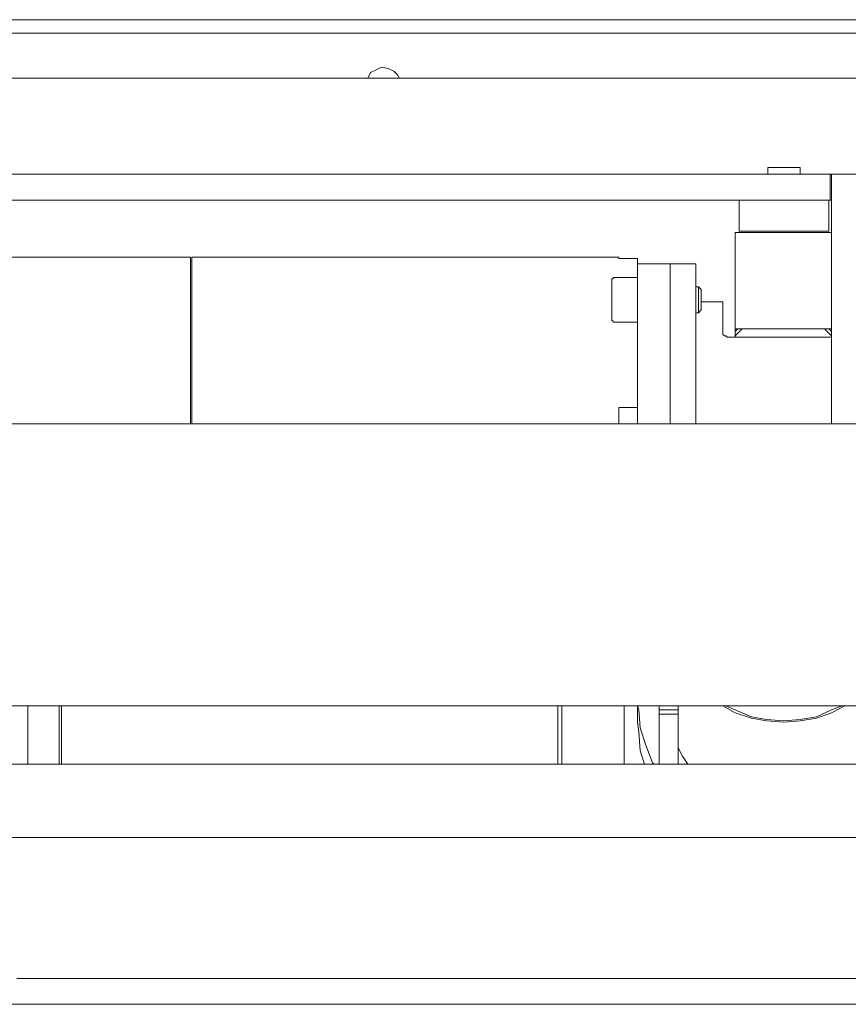
# Model space of a CAD drawing. Units: inches. Extents: x 1.1 to 16.1, y 0.6 to 11.4.
# Drawn here: x 3.4 to 4.3, y 0.9 to 1.9 of the extents above; entities that cross this region are included whole.
import ezdxf

# ---------------------------------------------------------------- set-up
doc = ezdxf.new("R2010")
doc.units = ezdxf.units.IN
doc.header["$MEASUREMENT"] = 0
doc.layers.add('PDF _Геометрия', color=7, linetype='Continuous')

msp = doc.modelspace()

# ---------------------------------------------------------------- linework, layer by layer
at = {"layer": 'PDF _Геометрия', "lineweight": 20}
for points in [[(4.7528, 1.9458), (3.6167, 1.9458), (3.6111, 1.9458), (3.6069, 1.9458), (3.6014, 1.9458), (3.5972, 1.9458), (3.5944, 1.9458), (3.5903, 1.9458), (3.5875, 1.9458), (3.5861, 1.9458), (3.0111, 1.9458)], [(4.7528, 1.9319), (3.6167, 1.9319), (3.6111, 1.9319), (3.6069, 1.9319), (3.6014, 1.9319), (3.5972, 1.9319), (3.5944, 1.9319), (3.5903, 1.9319), (3.5875, 1.9319), (3.5861, 1.9319), (3.0111, 1.9319)], [(3.7583, 1.8861), (3.7611, 1.8917), (3.7667, 1.8944), (3.7722, 1.8972), (3.7792, 1.8958), (3.7847, 1.8931), (3.7889, 1.8889), (3.7903, 1.8861)], [(5.3319, 1.7875), (5.3319, 1.8583), (5.3319, 1.8639), (5.3319, 1.8681), (5.3319, 1.8736), (5.3319, 1.8778), (5.3319, 1.8819), (5.3319, 1.8833), (5.3319, 1.8861), (3.0361, 1.8861), (3.0361, 1.8833), (3.0361, 1.8819), (3.0361, 1.8778), (3.0361, 1.8736), (3.0361, 1.8681), (3.0361, 1.8639), (3.0361, 1.8583), (3.0361, 1.7875)], [(2.8389, 1.7875), (3.8375, 1.7875), (3.8417, 1.7875), (3.8458, 1.7875), (3.85, 1.7875), (3.8542, 1.7875), (3.8569, 1.7875), (3.8611, 1.7875), (3.8639, 1.7875), (3.8653, 1.7875), (4.0431, 1.7875), (4.0458, 1.7875), (4.0486, 1.7875), (4.0514, 1.7875), (4.0556, 1.7875), (4.0597, 1.7875), (4.0639, 1.7875), (4.0681, 1.7875), (4.0722, 1.7875), (4.2319, 1.7875), (4.2319, 1.7611), (4.0722, 1.7611), (4.0681, 1.7611), (4.0639, 1.7611), (4.0597, 1.7611), (4.0556, 1.7611), (4.0514, 1.7611), (4.0486, 1.7611), (4.0458, 1.7611), (4.0431, 1.7611), (3.8653, 1.7611), (3.8639, 1.7611), (3.8611, 1.7611), (3.8569, 1.7611), (3.8542, 1.7611), (3.85, 1.7611), (3.8458, 1.7611), (3.8417, 1.7611), (3.8375, 1.7611), (2.8389, 1.7611)], [(4.2014, 1.7875), (4.2014, 1.7944), (4.2, 1.7944), (4.1958, 1.7944), (4.1917, 1.7944), (4.1847, 1.7944), (4.1792, 1.7944), (4.1736, 1.7944), (4.1694, 1.7944), (4.1681, 1.7944), (4.1681, 1.7875)], [(4.2333, 1.7875), (4.2319, 1.7875)], [(4.2333, 1.5319), (4.2333, 1.5333), (4.2333, 1.5347), (4.2333, 1.5361), (4.2333, 1.5375), (4.2333, 1.5403), (4.2333, 1.5431), (4.2333, 1.5444), (4.2333, 1.7875), (4.2597, 1.7875)], [(4.2306, 1.7611), (4.2306, 1.7292), (4.2292, 1.7292), (4.2278, 1.7292), (4.2264, 1.7292), (4.225, 1.7292), (4.2222, 1.7292), (4.2194, 1.7292), (4.2167, 1.7292), (4.1514, 1.7292), (4.1486, 1.7292), (4.1458, 1.7292), (4.1444, 1.7292), (4.1417, 1.7292), (4.1403, 1.7292), (4.1389, 1.7292), (4.1389, 1.7611)], [(4.2167, 1.7611), (4.1514, 1.7611)], [(4.2333, 1.7611), (4.2319, 1.7611)], [(4.2333, 1.6292), (4.1347, 1.6292), (4.1347, 1.7278), (4.2333, 1.7278), (4.2333, 1.6292), (4.1347, 1.6292), (4.1347, 1.6264)], [(3.5764, 1.5319), (3.5764, 1.5514), (3.5764, 1.5708), (3.5764, 1.5903), (3.5764, 1.6083), (3.5764, 1.625), (3.5764, 1.6417), (3.5764, 1.6556), (3.5764, 1.6681), (3.5764, 1.6792), (3.5764, 1.6889), (3.5764, 1.6958), (3.5764, 1.7), (3.5764, 1.7028), (3, 1.7028)], [(3.5778, 1.6986), (3.5764, 1.6986)], [(4.0681, 1.6958), (4.0347, 1.6958), (4.0347, 1.6986), (4.0347, 1.7014), (4.0153, 1.7014), (4.0153, 1.7028), (3.5778, 1.7028), (3.5778, 1.7), (3.5778, 1.6958), (3.5778, 1.6889), (3.5778, 1.6792), (3.5778, 1.6681), (3.5778, 1.6556), (3.5778, 1.6417), (3.5778, 1.625), (3.5778, 1.6083), (3.5778, 1.5903), (3.5778, 1.5708), (3.5778, 1.5514), (3.5778, 1.5319)], [(4.0347, 1.5319), (4.0347, 1.6625), (4.0347, 1.6694), (4.0347, 1.675), (4.0347, 1.6819), (4.0347, 1.6861), (4.0347, 1.6903), (4.0347, 1.6931), (4.0347, 1.6958)], [(4.0681, 1.5319), (4.0681, 1.6625), (4.0681, 1.6694), (4.0681, 1.675), (4.0681, 1.6819), (4.0681, 1.6861), (4.0681, 1.6903), (4.0681, 1.6931), (4.0681, 1.6958), (4.0944, 1.6958), (4.0944, 1.6931), (4.0944, 1.6903), (4.0944, 1.6861), (4.0944, 1.6819), (4.0944, 1.675), (4.0944, 1.6694), (4.0944, 1.6625), (4.0944, 1.5319)], [(4.0347, 1.6819), (4.0111, 1.6819), (4.0097, 1.6819), (4.0097, 1.6806), (4.0083, 1.6806), (4.0083, 1.6792), (4.0083, 1.6778), (4.0083, 1.6736), (4.0083, 1.6681), (4.0083, 1.6611), (4.0083, 1.6542), (4.0083, 1.6472), (4.0083, 1.6431), (4.0083, 1.6389), (4.0083, 1.6375), (4.0097, 1.6375), (4.0097, 1.6361), (4.0111, 1.6361), (4.0347, 1.6361)], [(4.0944, 1.6458), (4.0972, 1.6458), (4.1, 1.6486), (4.1, 1.6514), (4.1, 1.6542), (4.1, 1.6583), (4.1, 1.6625), (4.1, 1.6653), (4.1, 1.6681), (4.1, 1.6694), (4.0972, 1.6722), (4.0944, 1.6722)], [(4.0972, 1.6458), (4.0972, 1.6486), (4.0972, 1.6528), (4.0972, 1.6569), (4.0972, 1.6625), (4.0972, 1.6667), (4.0972, 1.6708), (4.0972, 1.6722)], [(4.2333, 1.6208), (4.1292, 1.6208), (4.1264, 1.6208), (4.125, 1.6222), (4.1236, 1.6222), (4.1222, 1.6236), (4.1222, 1.625), (4.1222, 1.6306), (4.1222, 1.6347), (4.1222, 1.6403), (4.1222, 1.6444), (4.1222, 1.6472), (4.1222, 1.6514), (4.1222, 1.6542), (4.1222, 1.6569), (4.1, 1.6569)], [(4.2333, 1.6222), (4.2264, 1.6292), (4.1417, 1.6292), (4.1347, 1.6222), (4.1347, 1.6208)], [(4.1347, 1.6222), (4.1347, 1.6236), (4.1347, 1.625), (4.1347, 1.6264), (4.1375, 1.6292)], [(4.1347, 1.6292), (4.1347, 1.6292)], [(4.2306, 1.6292), (4.2333, 1.6264)], [(4.2333, 1.6292), (4.2333, 1.6292)], [(4.0153, 1.5319), (4.0153, 1.5361), (4.0153, 1.5403), (4.0153, 1.5444), (4.0153, 1.5486), (4.0347, 1.5486)], [(4.2597, 1.5319), (4.2333, 1.5319), (2.9694, 1.5319), (2.9694, 1.2667), (2.9833, 1.2667), (2.9833, 1.2625), (2.9833, 1.2583), (2.9833, 1.2542), (2.9833, 1.2514), (2.9833, 1.2486), (2.9833, 1.2458), (2.9833, 1.2444), (2.9833, 1.2431), (2.9792, 1.2431), (2.9764, 1.2431), (2.9722, 1.2444), (2.9694, 1.2458), (2.9667, 1.2486), (2.9639, 1.2514), (2.9625, 1.2542), (2.9611, 1.2583), (2.9611, 1.2625), (2.9611, 1.2667)], [(2.9833, 1.2431), (5.3847, 1.2431), (5.3847, 1.2444), (5.3847, 1.2458), (5.3847, 1.2486), (5.3847, 1.2514), (5.3847, 1.2542), (5.3847, 1.2583), (5.3847, 1.2625), (5.3847, 1.2667), (5.4, 1.2667), (5.4, 1.5319), (4.2597, 1.5319)], [(3.4097, 1.1833), (3.4097, 1.1903), (3.4097, 1.2042), (3.4097, 1.2194), (3.4097, 1.2361), (3.4097, 1.2431)], [(3.4417, 1.2431), (3.4417, 1.2361), (3.4417, 1.2194), (3.4417, 1.2042), (3.4417, 1.1903), (3.4417, 1.1833)], [(3.4444, 1.1833), (3.4444, 1.1903), (3.4444, 1.2042), (3.4444, 1.2194), (3.4444, 1.2361), (3.4444, 1.2431)], [(3.9528, 1.2431), (3.9528, 1.2361), (3.9528, 1.2194), (3.9528, 1.2042), (3.9528, 1.1903), (3.9528, 1.1833)], [(3.9569, 1.1833), (3.9569, 1.1903), (3.9569, 1.2042), (3.9569, 1.2194), (3.9569, 1.2361), (3.9569, 1.2431)], [(4.0208, 1.1833), (4.0208, 1.2431)], [(4.0514, 1.1833), (4.05, 1.1847), (4.0431, 1.2028), (4.0375, 1.2208), (4.0361, 1.2389), (4.0347, 1.2431), (4.0347, 1.2264), (4.0361, 1.2167), (4.0375, 1.1972), (4.0417, 1.1833)], [(4.0569, 1.2431), (4.0569, 1.2417), (4.0569, 1.2389)], [(4.0764, 1.2431), (4.0764, 1.2417), (4.0764, 1.2389)], [(4.1222, 1.2431), (4.1347, 1.2361), (4.1514, 1.2306), (4.1667, 1.2278), (4.1847, 1.2264), (4.2014, 1.2278), (4.2181, 1.2306), (4.2333, 1.2361), (4.2472, 1.2431)], [(4.2444, 1.2431), (4.2333, 1.2389), (4.2181, 1.2319), (4.2014, 1.2292), (4.1847, 1.2278), (4.1667, 1.2292), (4.1514, 1.2319), (4.1347, 1.2389), (4.125, 1.2431)], [(4.0764, 1.2347), (4.0764, 1.2389), (4.0569, 1.2389), (4.0569, 1.2347)], [(4.0764, 1.1833), (4.0764, 1.2), (4.0764, 1.2028), (4.0764, 1.2056), (4.0764, 1.2083), (4.0764, 1.2111), (4.0764, 1.2139), (4.0764, 1.2167), (4.0764, 1.2181), (4.0764, 1.2194), (4.0764, 1.2236), (4.0764, 1.2278), (4.0764, 1.2306), (4.0764, 1.2319), (4.0764, 1.2333), (4.0764, 1.2347), (4.0569, 1.2347), (4.0569, 1.2333), (4.0569, 1.2319), (4.0569, 1.2306), (4.0569, 1.2278), (4.0569, 1.2236), (4.0569, 1.2194), (4.0569, 1.2181), (4.0569, 1.2167), (4.0569, 1.2139), (4.0569, 1.2111), (4.0569, 1.2083), (4.0569, 1.2056), (4.0569, 1.2028), (4.0569, 1.2), (4.0569, 1.1833)], [(5.1819, 1.1833), (4.3139, 1.1833), (4.2917, 1.1833), (4.0764, 1.1833), (4.0556, 1.1833), (3.1875, 1.1833)], [(4.0556, 1.1833), (4.0556, 1.1833)], [(4.0764, 1.1833), (4.0764, 1.1833)], [(5.3069, 1.0625), (5.3056, 1.0625), (5.3056, 1.1083), (3.0639, 1.1083), (3.0639, 1.0625), (3.0625, 1.0625)], [(4.2722, 0.9639), (4.1847, 0.9639), (4.0958, 0.9639), (4.0083, 0.9639), (3.9208, 0.9639), (3.8333, 0.9639), (3.7458, 0.9639), (3.6583, 0.9639), (3.5708, 0.9639), (3.4847, 0.9639), (3.3986, 0.9639)], [(4.2722, 0.9375), (4.1847, 0.9375), (4.0958, 0.9375), (4.0083, 0.9375), (3.9208, 0.9375), (3.8333, 0.9375), (3.7458, 0.9375), (3.6583, 0.9375), (3.5708, 0.9375), (3.4847, 0.9375), (3.3986, 0.9375), (3.3139, 0.9375), (3.2292, 0.9375), (3.1458, 0.9375), (3.0625, 0.9375)]]:
    msp.add_lwpolyline(points, dxfattribs=at)
msp.add_lwpolyline([(4.0764, 1.2), (4.0806, 1.1917), (4.0861, 1.1833), (4.0806, 1.1917)], close=True, dxfattribs=at)

doc.saveas('drawing.dxf')
